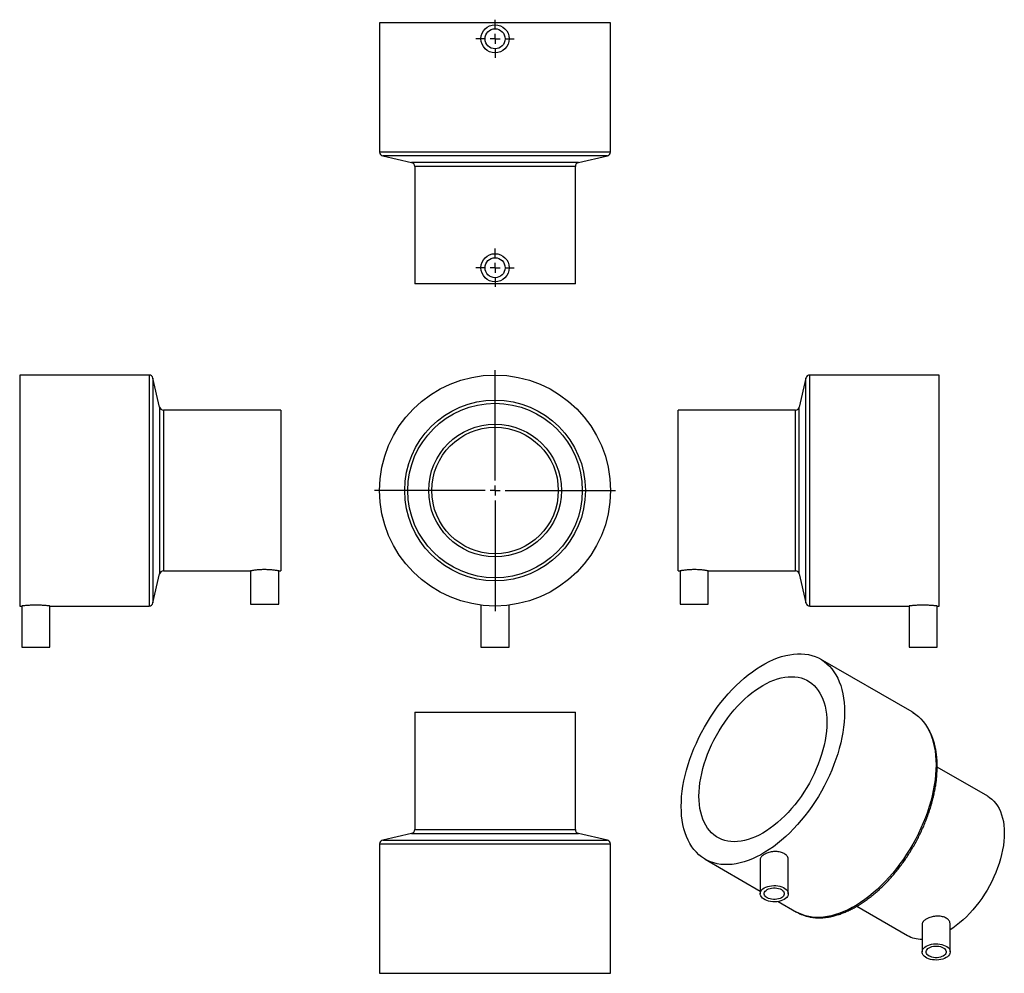
# Model space of a CAD drawing. Units: millimetres. Extents: x -101 to 390, y -123 to 352.
import ezdxf

# ---------------------------------------------------------------- set-up
doc = ezdxf.new("R2010")
doc.units = ezdxf.units.MM
doc.layers.add('FORMAT', color=7, linetype='Continuous')

# ---------------------------------------------------------------- blocks, each defined once
blk = doc.blocks.new('SW_CENTERMARKSYMBOL_0')
at = {"layer": 'FORMAT', "color": 0}
for p, q in [((0, 5), (0, 60)), ((-5, 0), (-60, 0)), ((0, 0), (-2.5, 0)), ((0, 0), (0, 2.5)), ((0, 0), (0, -2.5)), ((0, 0), (2.5, 0)), ((5, 0), (60, 0)), ((0, -5), (0, -60))]:
    blk.add_line(p, q, dxfattribs=at)
blk = doc.blocks.new('SW_CENTERMARKSYMBOL_1')
at = {"layer": 'FORMAT', "color": 0}
for p, q in [((0, 5), (0, 9.5)), ((-5, 0), (-9.5, 0)), ((0, 0), (-2.5, 0)), ((0, 0), (0, 2.5)), ((0, 0), (0, -2.5)), ((0, 0), (2.5, 0)), ((5, 0), (9.5, 0)), ((0, -5), (0, -9.5))]:
    blk.add_line(p, q, dxfattribs=at)
blk = doc.blocks.new('SW_CENTERMARKSYMBOL_2')
at = {"layer": 'FORMAT', "color": 0}
for p, q in [((0, 5), (0, 9.5)), ((-5, 0), (-9.5, 0)), ((0, 0), (-2.5, 0)), ((0, 0), (0, 2.5)), ((0, 0), (0, -2.5)), ((0, 0), (2.5, 0)), ((5, 0), (9.5, 0)), ((0, -5), (0, -9.5))]:
    blk.add_line(p, q, dxfattribs=at)

msp = doc.modelspace()

# ---------------------------------------------------------------- linework, layer by layer
at = {"color": 7, "linetype": 'Continuous', "lineweight": 25}
for p, q in [((78.67, 350.6), (78.67, 286.2)), ((193.67, 350.6), (78.67, 350.6)), ((193.67, 286.2), (193.67, 350.6)), ((80.22, 284.25), (94.62, 280.96)), ((177.72, 280.96), (192.12, 284.25)), ((96.17, 279.01), (96.17, 220.6)), ((176.17, 220.6), (176.17, 279.01)), ((176.17, 220.6), (96.17, 220.6)), ((-36.12, 175.18), (-100.53, 175.18)), ((-100.53, 175.18), (-100.53, 60.18)), ((-30.88, 159.23), (-34.17, 173.62)), ((290.96, 173.62), (287.67, 159.23)), ((357.31, 175.18), (292.91, 175.18)), ((357.31, 117.68), (357.31, 175.18)), ((29.47, 157.68), (-28.93, 157.68)), ((29.47, 157.68), (29.47, 77.68)), ((285.72, 157.68), (227.31, 157.68)), ((227.31, 117.68), (227.31, 157.68)), ((227.31, 77.68), (227.31, 117.68)), ((357.31, 60.18), (357.31, 117.68)), ((-34.17, 61.73), (-30.88, 76.12)), ((-28.93, 77.68), (14.47, 77.68)), ((14.47, 77.68), (14.47, 61.18)), ((28.46, 77.68), (29.47, 77.68)), ((28.47, 61.18), (28.47, 77.68)), ((227.31, 77.68), (228.33, 77.68)), ((228.31, 77.68), (228.31, 61.18)), ((242.31, 77.68), (285.72, 77.68)), ((242.31, 61.18), (242.31, 77.68)), ((287.67, 76.12), (290.96, 61.73)), ((-100.53, 60.18), (-99.53, 60.18)), ((-99.53, 60.18), (-99.53, 39.68)), ((-85.55, 60.18), (-36.12, 60.18)), ((-85.53, 39.68), (-85.53, 60.18)), ((14.47, 61.18), (28.47, 61.18)), ((129.17, 60.6), (129.17, 39.68)), ((143.17, 39.68), (143.17, 60.6)), ((228.31, 61.18), (242.31, 61.18)), ((292.91, 60.18), (342.33, 60.18)), ((342.31, 60.18), (342.31, 39.68)), ((356.31, 60.18), (357.31, 60.18)), ((356.31, 39.68), (356.31, 60.18)), ((-99.53, 39.68), (-85.53, 39.68)), ((129.17, 39.68), (136.17, 39.68)), ((136.17, 39.68), (143.17, 39.68)), ((342.31, 39.68), (356.31, 39.68)), ((343.83, 7.41), (298.28, 33.7)), ((96.17, 7.31), (96.17, -51.1)), ((96.17, 7.31), (176.17, 7.31)), ((176.17, -51.1), (176.17, 7.31)), ((381.46, -34.53), (356.31, -20.01)), ((94.62, -53.05), (80.22, -56.34)), ((192.12, -56.34), (177.72, -53.05)), ((78.67, -58.29), (78.67, -122.69)), ((193.67, -122.69), (193.67, -58.29)), ((240.79, -65.9), (268.19, -81.72)), ((268.19, -66.14), (268.19, -83.06)), ((282.19, -83.06), (282.19, -66.14)), ((277.21, -86.93), (286.33, -92.19)), ((316.32, -89.3), (341.46, -103.81)), ((348.8, -98.31), (348.8, -112.04)), ((362.8, -112.04), (362.8, -98.31)), ((78.67, -122.69), (193.67, -122.69))]:
    msp.add_line(p, q, dxfattribs=at)
at = {"color": 1, "linetype": 'Continuous', "lineweight": 25}
for p, q in [((193.67, 286.2), (78.67, 286.2)), ((192.12, 284.25), (80.22, 284.25)), ((177.72, 280.96), (94.62, 280.96)), ((176.17, 279.01), (96.17, 279.01)), ((-36.12, 175.18), (-36.12, 60.18)), ((-34.17, 173.62), (-34.17, 61.73)), ((290.96, 117.68), (290.96, 173.62)), ((292.91, 117.68), (292.91, 175.18)), ((-30.88, 159.23), (-30.88, 76.12)), ((-28.93, 157.68), (-28.93, 77.68)), ((285.72, 117.68), (285.72, 157.68)), ((287.67, 117.68), (287.67, 159.23)), ((285.72, 77.68), (285.72, 117.68)), ((287.67, 76.12), (287.67, 117.68)), ((290.96, 61.73), (290.96, 117.68)), ((292.91, 60.18), (292.91, 117.68)), ((94.62, -53.05), (177.72, -53.05)), ((96.17, -51.1), (176.17, -51.1)), ((78.67, -58.29), (193.67, -58.29)), ((80.22, -56.34), (192.12, -56.34))]:
    msp.add_line(p, q, dxfattribs=at)
at = {"color": 7, "linetype": 'Continuous', "lineweight": 25, "flags": 128}
for points in [[(228.88, -39.57), (228.93, -37.13), (229.09, -34.62), (229.36, -32.07), (229.74, -29.47), (230.22, -26.84), (230.8, -24.18), (231.49, -21.5), (232.28, -18.81), (233.17, -16.11), (234.15, -13.4), (235.23, -10.71), (236.4, -8.03), (237.65, -5.37), (239, -2.74), (240.42, -0.14), (241.92, 2.41), (243.49, 4.91), (245.13, 7.36), (246.84, 9.75), (248.61, 12.07), (250.43, 14.31), (252.3, 16.47), (254.22, 18.55), (256.18, 20.53), (258.17, 22.42), (260.2, 24.2), (262.25, 25.88), (264.32, 27.45), (266.4, 28.9), (268.49, 30.23), (270.58, 31.44), (272.67, 32.52), (274.76, 33.47), (276.83, 34.3), (278.87, 34.98), (280.9, 35.54), (282.89, 35.95), (284.85, 36.23), (286.77, 36.37), (288.64, 36.37), (290.47, 36.23), (292.23, 35.96), (293.94, 35.54), (295.58, 34.99), (297.15, 34.3), (298.65, 33.48), (300.08, 32.52), (301.42, 31.44), (302.67, 30.23), (303.84, 28.9), (304.92, 27.45), (305.9, 25.88), (306.79, 24.21), (307.58, 22.42), (308.27, 20.54), (308.85, 18.55), (309.33, 16.48), (309.71, 14.32), (309.98, 12.07), (310.14, 9.76), (310.19, 7.37), (310.14, 4.92), (309.98, 2.42), (309.71, -0.14), (309.33, -2.73), (308.85, -5.36), (308.27, -8.02), (307.58, -10.7), (306.79, -13.4), (305.9, -16.1), (304.92, -18.8), (303.84, -21.5), (302.67, -24.18), (301.42, -26.84), (300.08, -29.47), (298.65, -32.06), (297.15, -34.62), (295.58, -37.12), (293.94, -39.57), (292.23, -41.95), (290.47, -44.27), (288.64, -46.51), (286.77, -48.68), (284.85, -50.75), (282.89, -52.74), (280.9, -54.62), (278.87, -56.41), (276.83, -58.08), (274.76, -59.65), (272.67, -61.1), (270.58, -62.43), (268.49, -63.64), (266.4, -64.72), (264.32, -65.68), (262.25, -66.5), (260.2, -67.19), (258.17, -67.74), (256.18, -68.16), (254.22, -68.44), (252.3, -68.58), (250.43, -68.58), (248.61, -68.44), (246.84, -68.16), (245.13, -67.74), (243.49, -67.19), (241.92, -66.5), (240.42, -65.68), (239, -64.73), (237.65, -63.65), (236.4, -62.44), (235.23, -61.11), (234.15, -59.65), (233.17, -58.09), (232.28, -56.41), (231.49, -54.63), (230.8, -52.74), (230.22, -50.76), (229.74, -48.68), (229.36, -46.52), (229.09, -44.28), (228.93, -41.96), (228.88, -39.57)], [(237.72, -34.47), (237.77, -32.3), (237.93, -30.08), (238.2, -27.81), (238.57, -25.5), (239.05, -23.16), (239.64, -20.8), (240.32, -18.42), (241.1, -16.03), (241.98, -13.64), (242.95, -11.26), (244.01, -8.89), (245.16, -6.55), (246.39, -4.25), (247.7, -1.98), (249.08, 0.24), (250.53, 2.4), (252.05, 4.5), (253.63, 6.53), (255.26, 8.49), (256.93, 10.36), (258.65, 12.14), (260.41, 13.83), (262.2, 15.42), (264.01, 16.89), (265.84, 18.26), (267.69, 19.51), (269.54, 20.64), (271.39, 21.65), (273.23, 22.53), (275.06, 23.27), (276.87, 23.89), (278.66, 24.37), (280.42, 24.71), (282.14, 24.91), (283.82, 24.98), (285.45, 24.9), (287.02, 24.69), (288.54, 24.34), (289.99, 23.85), (291.37, 23.23), (292.68, 22.47), (293.91, 21.59), (295.06, 20.57), (296.12, 19.44), (297.09, 18.18), (297.97, 16.8), (298.75, 15.32), (299.44, 13.73), (300.02, 12.03), (300.5, 10.25), (300.87, 8.37), (301.14, 6.41), (301.3, 4.37), (301.36, 2.27), (301.3, 0.1), (301.14, -2.12), (300.87, -4.39), (300.5, -6.7), (300.02, -9.04), (299.44, -11.41), (298.75, -13.79), (297.97, -16.18), (297.09, -18.57), (296.12, -20.95), (295.06, -23.31), (293.91, -25.65), (292.68, -27.96), (291.37, -30.22), (289.99, -32.44), (288.54, -34.61), (287.02, -36.71), (285.45, -38.74), (283.82, -40.69), (282.14, -42.57), (280.42, -44.35), (278.66, -46.03), (276.87, -47.62), (275.06, -49.1), (273.23, -50.47), (271.39, -51.72), (269.54, -52.85), (267.69, -53.85), (265.84, -54.73), (264.01, -55.48), (262.2, -56.09), (260.41, -56.57), (258.65, -56.91), (256.93, -57.12), (255.26, -57.18), (253.63, -57.11), (252.05, -56.9), (250.53, -56.54), (249.08, -56.06), (247.7, -55.43), (246.39, -54.68), (245.16, -53.79), (244.01, -52.78), (242.95, -51.64), (241.98, -50.38), (241.1, -49.01), (240.32, -47.52), (239.64, -45.93), (239.05, -44.24), (238.57, -42.45), (238.2, -40.57), (237.93, -38.61), (237.77, -36.58), (237.72, -34.47)], [(381.46, -34.53), (382.36, -35.1), (383.5, -35.97), (384.55, -36.97), (385.51, -38.09), (386.38, -39.33), (387.16, -40.68), (387.83, -42.14), (388.41, -43.71), (388.89, -45.37), (389.26, -47.12), (389.53, -48.95), (389.69, -50.86), (389.74, -52.84), (389.69, -54.88), (389.53, -56.98), (389.26, -59.12), (388.89, -61.3), (388.41, -63.51), (387.83, -65.74), (387.16, -67.99), (386.38, -70.24), (385.51, -72.48), (384.55, -74.71), (383.5, -76.92), (382.36, -79.11), (381.15, -81.25), (379.86, -83.35), (378.5, -85.39), (377.08, -87.38), (375.6, -89.29), (374.07, -91.13), (372.48, -92.88), (370.86, -94.55), (369.2, -96.12), (367.51, -97.58), (365.8, -98.94), (364.07, -100.18), (362.8, -101.02)], [(270.24, -80.2), (271.04, -79.81), (271.92, -79.49), (272.88, -79.24), (273.89, -79.09), (274.93, -79.02), (275.98, -79.04), (277, -79.15), (277.99, -79.35), (278.92, -79.64), (279.76, -79.99), (280.5, -80.42), (281.12, -80.91), (281.61, -81.44), (281.95, -82.01), (282.15, -82.61), (282.19, -83.21), (282.07, -83.81), (281.8, -84.39), (281.38, -84.95), (280.83, -85.46), (280.14, -85.92), (279.35, -86.31), (278.46, -86.63), (277.5, -86.87), (276.49, -87.03), (275.45, -87.1), (274.41, -87.07), (273.38, -86.96), (272.39, -86.76), (271.47, -86.48), (270.63, -86.12), (269.89, -85.69), (269.27, -85.21), (268.78, -84.67), (268.43, -84.1), (268.24, -83.51), (268.2, -82.91), (268.31, -82.31), (268.59, -81.72), (269, -81.17), (269.56, -80.66), (270.24, -80.2)], [(271.66, -81.02), (272.32, -80.69), (273.08, -80.44), (273.9, -80.27), (274.76, -80.18), (275.63, -80.18), (276.49, -80.27), (277.31, -80.44), (278.06, -80.69), (278.73, -81.02), (279.29, -81.4), (279.72, -81.84), (280.02, -82.31), (280.17, -82.81), (280.17, -83.31), (280.02, -83.81), (279.72, -84.28), (279.29, -84.71), (278.73, -85.1), (278.06, -85.42), (277.31, -85.67), (276.49, -85.85), (275.63, -85.93), (274.76, -85.93), (273.9, -85.85), (273.08, -85.67), (272.32, -85.42), (271.66, -85.1), (271.1, -84.71), (270.66, -84.28), (270.36, -83.81), (270.21, -83.31), (270.21, -82.81), (270.36, -82.31), (270.66, -81.84), (271.1, -81.4), (271.66, -81.02)], [(350.85, -109.18), (351.65, -108.79), (352.53, -108.46), (353.49, -108.22), (354.5, -108.07), (355.54, -108), (356.59, -108.02), (357.61, -108.13), (358.6, -108.33), (359.53, -108.62), (360.37, -108.97), (361.11, -109.4), (361.73, -109.89), (362.22, -110.42), (362.56, -110.99), (362.76, -111.59), (362.8, -112.19), (362.68, -112.79), (362.41, -113.37), (361.99, -113.93), (361.44, -114.44), (360.75, -114.9), (359.96, -115.29), (359.07, -115.61), (358.11, -115.85), (357.1, -116.01), (356.06, -116.08), (355.02, -116.05), (353.99, -115.94), (353, -115.74), (352.08, -115.46), (351.24, -115.1), (350.5, -114.67), (349.88, -114.19), (349.39, -113.65), (349.04, -113.08), (348.85, -112.49), (348.81, -111.89), (348.93, -111.29), (349.2, -110.7), (349.61, -110.15), (350.17, -109.64), (350.85, -109.18)], [(352.27, -110), (352.94, -109.67), (353.69, -109.42), (354.51, -109.25), (355.37, -109.16), (356.24, -109.16), (357.1, -109.25), (357.92, -109.42), (358.67, -109.67), (359.34, -110), (359.9, -110.38), (360.33, -110.82), (360.63, -111.29), (360.78, -111.79), (360.78, -112.29), (360.63, -112.78), (360.33, -113.26), (359.9, -113.69), (359.34, -114.08), (358.67, -114.4), (357.92, -114.65), (357.1, -114.83), (356.24, -114.91), (355.37, -114.91), (354.51, -114.83), (353.69, -114.65), (352.94, -114.4), (352.27, -114.08), (351.71, -113.69), (351.27, -113.26), (350.97, -112.78), (350.82, -112.29), (350.82, -111.79), (350.97, -111.29), (351.27, -110.82), (351.71, -110.38), (352.27, -110)]]:
    msp.add_lwpolyline(points, dxfattribs=at)
at = {"color": 1, "linetype": 'Continuous', "lineweight": 25, "flags": 128}
msp.add_lwpolyline([(343.83, 7.41), (344.2, 7.19), (345.62, 6.23), (346.96, 5.15), (348.22, 3.94), (349.38, 2.61), (350.46, 1.16), (351.45, -0.41), (352.33, -2.08), (353.12, -3.87), (353.81, -5.75), (354.4, -7.74), (354.88, -9.81), (355.25, -11.98), (355.52, -14.22), (355.68, -16.54), (355.74, -18.92), (355.68, -21.37), (355.52, -23.87), (355.25, -26.43), (354.88, -29.02), (354.4, -31.65), (353.81, -34.31), (353.12, -36.99), (352.33, -39.69), (351.45, -42.39), (350.46, -45.09), (349.38, -47.79), (348.22, -50.47), (346.96, -53.13), (345.62, -55.76), (344.2, -58.35), (342.7, -60.91), (341.12, -63.41), (339.48, -65.86), (337.78, -68.24), (336.01, -70.56), (334.19, -72.8), (332.31, -74.97), (330.39, -77.04), (328.44, -79.03), (326.44, -80.91), (324.42, -82.7), (322.37, -84.38), (320.3, -85.94), (318.22, -87.39), (316.12, -88.72), (314.03, -89.93), (311.94, -91.02), (309.86, -91.97), (307.79, -92.79), (305.74, -93.48), (303.71, -94.03), (301.72, -94.45), (299.76, -94.73), (297.84, -94.87), (295.97, -94.87), (294.15, -94.73), (292.38, -94.45), (290.67, -94.03), (289.03, -93.48), (287.46, -92.79), (286.33, -92.19)], dxfattribs=at)
at = {"color": 7, "linetype": 'Continuous', "lineweight": 25}
for centre, radius in [((136.17, 342.6), 7), ((136.17, 342.6), 5), ((136.17, 228.6), 7), ((136.17, 228.6), 5), ((136.17, 117.68), 57.5), ((136.17, 117.68), 45), ((136.17, 117.68), 43.45), ((136.17, 117.68), 33.05), ((136.17, 117.68), 31.5)]:
    msp.add_circle(centre, radius, dxfattribs=at)
for centre, radius, start, end in [((80.67, 286.2), 2, 180, 257.125), ((191.67, 286.2), 2, 282.875, 0), ((94.17, 279.01), 2, 0, 77.125), ((178.17, 279.01), 2, 102.875, 180), ((-36.12, 173.18), 2, 12.875, 90), ((292.91, 173.18), 2, 90, 167.125), ((-28.93, 159.68), 2, 192.875, 270), ((285.72, 159.68), 2, 270, 347.125), ((-28.93, 75.68), 2, 90, 167.125), ((285.72, 75.68), 2, 12.875, 90), ((-36.12, 62.18), 2, 270, 347.125), ((292.91, 62.18), 2, 192.875, 270), ((94.17, -51.1), 2, 282.875, 0), ((178.17, -51.1), 2, 180, 257.125), ((80.67, -58.29), 2, 102.875, 180), ((191.67, -58.29), 2, 0, 77.125), ((348.59, -91.19), 14.5, 240.5338, 270.8319)]:
    msp.add_arc(centre, radius, start, end, dxfattribs=at)
for points, knots in [([(28.46, 77.68), (28.46, 77.68), (28.49, 77.67), (28.34, 77.7), (28.01, 77.76), (27.49, 77.84), (26.79, 77.94), (25.95, 78.04), (24.98, 78.14), (23.91, 78.22), (22.75, 78.28), (21.58, 78.3), (20.4, 78.28), (19.27, 78.24), (18.19, 78.16), (17.21, 78.07), (16.33, 77.96), (15.6, 77.86), (15.04, 77.77), (14.58, 77.69), (14.51, 77.68), (14.47, 77.68)], [0, 0, 0, 0, 0.014248, 0.068205, 0.120292, 0.173862, 0.226459, 0.280548, 0.333727, 0.38846, 0.441383, 0.495884, 0.548092, 0.601821, 0.653979, 0.707611, 0.760451, 0.8148, 0.868001, 0.922773, 1, 1, 1, 1]), ([(242.31, 77.68), (242.3, 77.68), (242.26, 77.69), (241.96, 77.74), (241.48, 77.81), (240.84, 77.91), (240.03, 78.01), (239.1, 78.12), (238.04, 78.2), (236.92, 78.27), (235.74, 78.3), (234.57, 78.29), (233.41, 78.25), (232.32, 78.18), (231.3, 78.09), (230.4, 77.99), (229.63, 77.89), (229.01, 77.79), (228.58, 77.72), (228.34, 77.68), (228.33, 77.68), (228.33, 77.68)], [0, 0, 0, 0, 0.052374, 0.106282, 0.158652, 0.212515, 0.265374, 0.319745, 0.37294, 0.427707, 0.480356, 0.534568, 0.586639, 0.640207, 0.69257, 0.74641, 0.799474, 0.854072, 0.907165, 0.961836, 1, 1, 1, 1]), ([(-85.55, 60.18), (-85.54, 60.18), (-85.52, 60.17), (-85.67, 60.19), (-86.02, 60.23), (-86.56, 60.29), (-87.26, 60.36), (-88.12, 60.44), (-89.1, 60.5), (-90.18, 60.56), (-91.33, 60.59), (-92.51, 60.61), (-93.69, 60.6), (-94.82, 60.56), (-95.9, 60.51), (-96.88, 60.44), (-97.75, 60.37), (-98.46, 60.3), (-99.01, 60.24), (-99.43, 60.19), (-99.49, 60.18), (-99.53, 60.18)], [0, 0, 0, 0, 0.016911, 0.071119, 0.123638, 0.177666, 0.230445, 0.284739, 0.337792, 0.39239, 0.445301, 0.499767, 0.552339, 0.606437, 0.659002, 0.713073, 0.765972, 0.820396, 0.873452, 0.928061, 1, 1, 1, 1]), ([(356.31, 60.18), (356.3, 60.18), (356.26, 60.18), (355.95, 60.22), (355.48, 60.27), (354.83, 60.34), (354.01, 60.41), (353.07, 60.48), (352.02, 60.54), (350.89, 60.59), (349.71, 60.61), (348.54, 60.6), (347.38, 60.57), (346.28, 60.53), (345.26, 60.46), (344.36, 60.39), (343.59, 60.32), (342.99, 60.25), (342.56, 60.21), (342.34, 60.18), (342.33, 60.18), (342.33, 60.18)], [0, 0, 0, 0, 0.052659, 0.106851, 0.159508, 0.213678, 0.266576, 0.320998, 0.374052, 0.42866, 0.481448, 0.535783, 0.588297, 0.642327, 0.694986, 0.749153, 0.80215, 0.856682, 0.909684, 0.964242, 1, 1, 1, 1]), ([(286.13, -92.05), (286.34, -92.18), (287.02, -92.6), (288.25, -93.19), (289.81, -93.81), (291.43, -94.31), (293.1, -94.68), (294.83, -94.94), (296.6, -95.06), (298.42, -95.06), (300.28, -94.94), (302.17, -94.69), (304.1, -94.31), (306.05, -93.81), (308.03, -93.19), (310.02, -92.44), (312.02, -91.57), (314.02, -90.59), (316.03, -89.49), (318.04, -88.28), (320.03, -86.96), (322.01, -85.53), (323.98, -84.01), (325.92, -82.38), (327.84, -80.66), (329.72, -78.86), (331.57, -76.96), (333.38, -74.99), (335.15, -72.94), (336.87, -70.82), (338.54, -68.63), (340.15, -66.39), (341.71, -64.08), (343.2, -61.73), (344.63, -59.33), (345.98, -56.89), (347.27, -54.42), (348.48, -51.92), (349.62, -49.39), (350.67, -46.86), (351.64, -44.31), (352.52, -41.75), (353.32, -39.2), (354.03, -36.65), (354.64, -34.11), (355.16, -31.6), (355.59, -29.11), (355.93, -26.64), (356.16, -24.22), (356.3, -21.83), (356.34, -19.49), (356.28, -17.2), (356.12, -14.97), (355.86, -12.81), (355.5, -10.71), (355.05, -8.69), (354.49, -6.74), (353.84, -4.88), (353.09, -3.11), (352.25, -1.43), (351.32, 0.14), (350.31, 1.62), (349.2, 2.98), (348.02, 4.24), (346.76, 5.38), (345.42, 6.4), (344.43, 7.07), (343.87, 7.37), (343.8, 7.41)], [0, 0, 0, 0, 0.006681, 0.02174, 0.036801, 0.051881, 0.066999, 0.082168, 0.097397, 0.112691, 0.12805, 0.143468, 0.158938, 0.174452, 0.190001, 0.205575, 0.221167, 0.23677, 0.252378, 0.267988, 0.283596, 0.299199, 0.314797, 0.330389, 0.345974, 0.361554, 0.377127, 0.392695, 0.408257, 0.423816, 0.43937, 0.454921, 0.47047, 0.486018, 0.501565, 0.517111, 0.532658, 0.548206, 0.563757, 0.57931, 0.594866, 0.610427, 0.625992, 0.641564, 0.657141, 0.672726, 0.688318, 0.703917, 0.719525, 0.735139, 0.750761, 0.766388, 0.782019, 0.79765, 0.813276, 0.828892, 0.844491, 0.860064, 0.875602, 0.891095, 0.906534, 0.92191, 0.93722, 0.952461, 0.967639, 0.982763, 0.997847, 1, 1, 1, 1]), ([(270.24, -63.46), (269.98, -63.63), (269.45, -63.96), (268.86, -64.52), (268.44, -65.11), (268.21, -65.66), (268.21, -66), (268.21, -66.14)], [0, 0, 0, 0, 0.213686, 0.427376, 0.641014, 0.854658, 1, 1, 1, 1]), ([(282.17, -66.14), (282.17, -65.99), (282.17, -65.58), (281.95, -64.94), (281.54, -64.25), (280.93, -63.63), (280.17, -63.1), (279.27, -62.67), (278.26, -62.35), (277.16, -62.15), (276, -62.07), (274.83, -62.11), (273.65, -62.26), (272.52, -62.52), (271.34, -62.9), (270.64, -63.26), (270.24, -63.46)], [0, 0, 0, 0, 0.046291, 0.118061, 0.189829, 0.261416, 0.333002, 0.404116, 0.475231, 0.546322, 0.617416, 0.688967, 0.760518, 0.832297, 0.904075, 1, 1, 1, 1]), ([(350.85, -95.71), (350.59, -95.87), (350.07, -96.2), (349.47, -96.75), (349.06, -97.31), (348.83, -97.84), (348.83, -98.18), (348.82, -98.31)], [0, 0, 0, 0, 0.212544, 0.425097, 0.637544, 0.850003, 1, 1, 1, 1]), ([(362.78, -98.31), (362.78, -98.17), (362.79, -97.77), (362.58, -97.12), (362.19, -96.41), (361.59, -95.77), (360.85, -95.22), (359.96, -94.79), (358.96, -94.48), (357.87, -94.29), (356.73, -94.22), (355.56, -94.27), (354.38, -94.44), (353.25, -94.71), (352.01, -95.11), (351.28, -95.49), (350.85, -95.71)], [0, 0, 0, 0, 0.040684, 0.112631, 0.184574, 0.256194, 0.327811, 0.398437, 0.469066, 0.539594, 0.610127, 0.681589, 0.753051, 0.825039, 0.897021, 1, 1, 1, 1])]:
    msp.add_open_spline(points, degree=3, knots=knots, dxfattribs=at)

# ---------------------------------------------------------------- block references
at = {"layer": 'FORMAT', "color": 7}
for name, p in [('SW_CENTERMARKSYMBOL_2', (136.17, 342.6)), ('SW_CENTERMARKSYMBOL_1', (136.17, 228.6)), ('SW_CENTERMARKSYMBOL_0', (136.17, 117.68))]:
    msp.add_blockref(name, p, dxfattribs=at)

doc.saveas('drawing.dxf')
